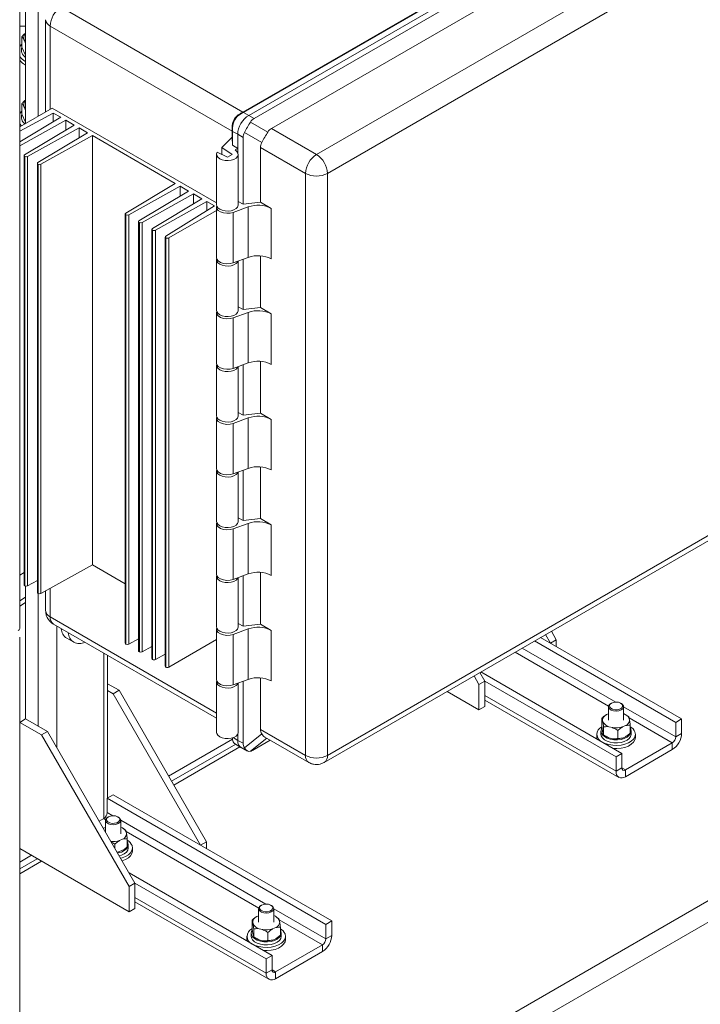
# Model space of a CAD drawing. Extents: x 174.9 to 189.1, y 264.8 to 276.8.
# Drawn here: x 183.9 to 184.3, y 273.5 to 274.2 of the extents above; entities that cross this region are included whole.
import ezdxf

# ---------------------------------------------------------------- set-up
doc = ezdxf.new("R2010")
doc.units = 0
doc.header["$LTSCALE"] = 8
doc.header["$MEASUREMENT"] = 0
doc.layers.get('0').update_dxf_attribs({"linetype": 'CONTINUOUS'})

msp = doc.modelspace()

# ---------------------------------------------------------------- linework, layer by layer
at = {"color": 7, "linetype": 'Continuous', "lineweight": 15}
for p, q in [((183.8773, 273.7552), (183.8773, 275.67198)), ((184.0281, 274.10294), (184.32171, 274.27244)), ((184.32607, 274.27095), (184.03157, 274.10094)), ((184.308, 274.26495), (184.02773, 274.10315)), ((184.03517, 274.09886), (184.32877, 274.26836)), ((184.04687, 274.0921), (184.32548, 274.25294)), ((184.35583, 274.23542), (184.07722, 274.07459)), ((184.08458, 274.06183), (184.36511, 274.22377)), ((183.88131, 274.09559), (183.88131, 274.2217)), ((183.88972, 274.10044), (183.88972, 274.21685)), ((184.02773, 274.10315), (183.90517, 274.17391)), ((183.89475, 274.1654), (183.89475, 274.10335)), ((183.8773, 274.16104), (183.88131, 274.16104)), ((183.8978, 274.16115), (184.02037, 274.0904)), ((183.8978, 274.10511), (183.8978, 274.16115)), ((183.87875, 274.15394), (183.87875, 274.14688)), ((183.87875, 274.14688), (183.87879, 274.14684)), ((183.87879, 274.14684), (183.88131, 274.1414)), ((183.88131, 274.1372), (183.88078, 274.1375)), ((183.88078, 274.13512), (183.88131, 274.13482)), ((183.8773, 274.09327), (183.89919, 274.10591)), ((183.87875, 274.10884), (183.87875, 274.10178)), ((183.89919, 274.10591), (184.00993, 274.04197)), ((185.2563, 274.10021), (183.07605, 272.84158)), ((183.89995, 274.10254), (183.8773, 274.0904)), ((183.8773, 274.08304), (183.90499, 274.09963)), ((183.90829, 274.09773), (183.8773, 274.08048)), ((183.87875, 274.10178), (183.87879, 274.10174)), ((183.87879, 274.10174), (183.88131, 274.0963)), ((183.90499, 274.09963), (183.89995, 274.10254)), ((183.89995, 274.10254), (183.89995, 274.09661)), ((183.91398, 274.09444), (183.90829, 274.09773)), ((183.90829, 274.09773), (183.90829, 274.09104)), ((184.02576, 274.10204), (184.02613, 274.10183)), ((184.0281, 274.10294), (184.03157, 274.10094)), ((184.03517, 274.09886), (184.03157, 274.10094)), ((183.88059, 274.07444), (183.91398, 274.09444)), ((183.91728, 274.09254), (183.88263, 274.07326)), ((183.92296, 274.08925), (183.91728, 274.09254)), ((183.91728, 274.09254), (183.91728, 274.08585)), ((184.02071, 274.09245), (184.02035, 274.09266)), ((184.02037, 274.0904), (184.02037, 274.08605)), ((184.02421, 274.08818), (184.02073, 274.09019)), ((184.02073, 274.08082), (184.02073, 274.09019)), ((184.03281, 274.09648), (184.0445, 274.08972)), ((184.07722, 274.07459), (184.04687, 274.0921)), ((185.26319, 274.08978), (183.08295, 272.83115)), ((183.88958, 274.06925), (183.92296, 274.08925)), ((183.92626, 274.08735), (183.89162, 274.06808)), ((183.98213, 274.0551), (183.92626, 274.08735)), ((183.92626, 274.08735), (183.92626, 273.79816)), ((184.01349, 274.0794), (184.0202, 274.08615)), ((184.0202, 274.08615), (184.02037, 274.08605)), ((184.02037, 274.08605), (184.02073, 274.08082)), ((184.0278, 274.08611), (184.02421, 274.08818)), ((184.02421, 274.08818), (184.02421, 274.07592)), ((184.02421, 274.07874), (184.02421, 274.08818)), ((184.0278, 274.0412), (184.0278, 274.08611)), ((184.04038, 274.08259), (184.02869, 274.08934)), ((184.02044, 274.07462), (184.01349, 274.0794)), ((184.01349, 274.07474), (184.01349, 274.0794)), ((184.02073, 274.08082), (184.02421, 274.07874)), ((184.02421, 274.07874), (184.02238, 274.07768)), ((184.03951, 274.07935), (184.06985, 274.06183)), ((184.03951, 274.04251), (184.03951, 274.07935)), ((183.88022, 274.07391), (183.88022, 273.78471)), ((183.88076, 274.07327), (183.88061, 274.07336)), ((183.88061, 274.07336), (183.88061, 273.78417)), ((183.88076, 274.07327), (183.88076, 273.78408)), ((183.88263, 274.07326), (183.88263, 273.78407)), ((184.00993, 274.07471), (184.00993, 274.04069)), ((184.01042, 274.07622), (184.01737, 274.07285)), ((184.01737, 274.07285), (184.02044, 274.07462)), ((184.02452, 274.04069), (184.02452, 274.07471)), ((183.88921, 274.06872), (183.88921, 273.77953)), ((183.88975, 274.06809), (183.8896, 274.06817)), ((183.8896, 274.06817), (183.8896, 273.77898)), ((183.88975, 274.06809), (183.88975, 273.77889)), ((183.89162, 274.06808), (183.89162, 273.77888)), ((184.06985, 274.06183), (184.06985, 273.66984)), ((184.08458, 273.66984), (184.08458, 274.06183)), ((183.94874, 274.0351), (183.98213, 274.0551)), ((183.98543, 274.0532), (183.95078, 274.03392)), ((183.99111, 274.04991), (183.98543, 274.0532)), ((183.98543, 274.0532), (183.98543, 274.04651)), ((183.95767, 274.02988), (183.99111, 274.04991)), ((183.99441, 274.04801), (183.9597, 274.0287)), ((183.96677, 274.02476), (184.0001, 274.04473)), ((184.0001, 274.04473), (183.99441, 274.04801)), ((183.99441, 274.04801), (183.99441, 274.04132)), ((184.0034, 274.04282), (183.96881, 274.02358)), ((183.97572, 274.01957), (184.00844, 274.03991)), ((184.00844, 274.03991), (184.0034, 274.04282)), ((184.0034, 274.04282), (184.0034, 274.03678)), ((184.00993, 274.03917), (184.00993, 274.00515)), ((184.02111, 274.03561), (184.0313, 274.03931)), ((184.02452, 274.04303), (184.0278, 274.0412)), ((184.03951, 274.04251), (184.0278, 274.0412)), ((184.0313, 274.00529), (184.0313, 274.03931)), ((184.04679, 274.0383), (184.03951, 274.04251)), ((184.04679, 274.00428), (184.04679, 274.0383)), ((183.94837, 274.03457), (183.94837, 273.74537)), ((183.94891, 274.03393), (183.94876, 274.03402)), ((183.94876, 274.03402), (183.94876, 273.74483)), ((183.94891, 274.03393), (183.94891, 273.74474)), ((183.95078, 274.03392), (183.95078, 273.74473)), ((184.00993, 274.03697), (183.9778, 274.01841)), ((184.02111, 274.00159), (184.02111, 274.03561)), ((183.95732, 274.02938), (183.95732, 273.74019)), ((183.95795, 274.02871), (183.95769, 274.02887)), ((183.95769, 274.02887), (183.95769, 273.73968)), ((183.95795, 274.02871), (183.95795, 273.73952)), ((183.9597, 274.0287), (183.9597, 273.73951)), ((183.96637, 274.02419), (183.96637, 273.735)), ((183.96682, 274.02359), (183.96679, 274.02361)), ((183.96679, 274.02361), (183.96679, 273.73442)), ((183.96682, 274.02359), (183.96682, 273.7344)), ((183.96881, 274.02358), (183.96881, 273.73439)), ((183.97534, 274.01901), (183.97534, 273.72982)), ((183.97579, 274.01841), (183.97576, 274.01844)), ((183.97576, 274.01844), (183.97576, 273.72924)), ((183.97579, 274.01841), (183.97579, 273.72922)), ((183.9778, 274.01841), (183.9778, 273.72922)), ((184.02111, 274.00159), (184.0313, 274.00529)), ((184.0278, 273.97012), (184.0278, 274.00402)), ((184.03951, 273.97144), (184.03951, 274.00634)), ((184.00993, 274.00364), (184.00993, 273.96961)), ((184.02452, 273.96961), (184.02452, 274.00282)), ((184.02452, 273.97196), (184.0278, 273.97012)), ((184.03951, 273.97144), (184.0278, 273.97012)), ((184.04679, 273.96723), (184.03951, 273.97144)), ((184.00993, 273.9681), (184.00993, 273.93408)), ((184.02111, 273.96454), (184.0313, 273.96824)), ((184.02111, 273.93051), (184.02111, 273.96454)), ((184.0313, 273.93421), (184.0313, 273.96824)), ((184.04679, 273.93321), (184.04679, 273.96723)), ((184.00993, 273.93256), (184.00993, 273.89854)), ((184.02111, 273.93051), (184.0313, 273.93421)), ((184.02452, 273.89854), (184.02452, 273.93175)), ((184.0278, 273.89905), (184.0278, 273.93295)), ((184.03951, 273.90036), (184.03951, 273.93527)), ((184.02452, 273.90088), (184.0278, 273.89905)), ((184.03951, 273.90036), (184.0278, 273.89905)), ((184.04679, 273.89616), (184.03951, 273.90036)), ((184.00993, 273.89703), (184.00993, 273.863)), ((184.02111, 273.89346), (184.0313, 273.89716)), ((184.02111, 273.85944), (184.02111, 273.89346)), ((184.0313, 273.86314), (184.0313, 273.89716)), ((184.04679, 273.86214), (184.04679, 273.89616)), ((184.00993, 273.86149), (184.00993, 273.82747)), ((184.02111, 273.85944), (184.0313, 273.86314)), ((184.02452, 273.82747), (184.02452, 273.86068)), ((184.0278, 273.82798), (184.0278, 273.86187)), ((184.03951, 273.82929), (184.03951, 273.86419)), ((184.36511, 273.83179), (184.08458, 273.66984)), ((184.00993, 273.82595), (184.00993, 273.79193)), ((184.02111, 273.82239), (184.0313, 273.82609)), ((184.02452, 273.82981), (184.0278, 273.82798)), ((184.03951, 273.82929), (184.0278, 273.82798)), ((184.0313, 273.79207), (184.0313, 273.82609)), ((184.04679, 273.82509), (184.03951, 273.82929)), ((184.04679, 273.79106), (184.04679, 273.82509)), ((184.08243, 273.66507), (184.36157, 273.82622)), ((184.02111, 273.78837), (184.02111, 273.82239)), ((183.88022, 273.79292), (183.8773, 273.79129)), ((183.92626, 273.79816), (183.89162, 273.77888)), ((183.94837, 273.7854), (183.92626, 273.79816)), ((184.02111, 273.78837), (184.0313, 273.79207)), ((184.03951, 273.75822), (184.03951, 273.79312)), ((183.88921, 273.78773), (183.88263, 273.78407)), ((184.00993, 273.79042), (184.00993, 273.75639)), ((184.02452, 273.75639), (184.02452, 273.7896)), ((184.0278, 273.7569), (184.0278, 273.7908)), ((183.88076, 273.78408), (183.88061, 273.78417)), ((183.88131, 273.69435), (183.88131, 273.78389)), ((183.88975, 273.77889), (183.8896, 273.77898)), ((183.88972, 273.6895), (183.88972, 273.77891)), ((183.89475, 273.78063), (183.89475, 273.76732)), ((183.8978, 273.76307), (183.8978, 273.78233)), ((183.88131, 273.77631), (183.8773, 273.77399)), ((183.88131, 273.7727), (183.8773, 273.77038)), ((184.00993, 273.69834), (183.8978, 273.76307)), ((184.02452, 273.75874), (184.0278, 273.7569)), ((183.89996, 273.7583), (184.00993, 273.69481)), ((183.90236, 273.6749), (183.90236, 273.75691)), ((184.00993, 273.75488), (184.00993, 273.72086)), ((184.02111, 273.75132), (184.0313, 273.75502)), ((184.03951, 273.75822), (184.0278, 273.7569)), ((184.0313, 273.72099), (184.0313, 273.75502)), ((184.04679, 273.75401), (184.03951, 273.75822)), ((184.04679, 273.71999), (184.04679, 273.75401)), ((184.23883, 273.74766), (184.23549, 273.75343)), ((183.8773, 273.37077), (183.8773, 273.74944)), ((183.90897, 273.74873), (183.91369, 273.74601)), ((183.95732, 273.74837), (183.95078, 273.74473)), ((184.00993, 273.74778), (183.9778, 273.72922)), ((184.02111, 273.71729), (184.02111, 273.75132)), ((184.31929, 273.69205), (184.22423, 273.74693)), ((184.32325, 273.69434), (184.22819, 273.74922)), ((184.23487, 273.74537), (184.23153, 273.75115)), ((184.23487, 273.74537), (184.23883, 273.74766)), ((184.23883, 273.74308), (184.23883, 273.74766)), ((183.93392, 273.62723), (183.93392, 273.7387)), ((183.94891, 273.74474), (183.94876, 273.74483)), ((183.95795, 273.73952), (183.95769, 273.73968)), ((183.96637, 273.74322), (183.9597, 273.73951)), ((184.27401, 273.70304), (184.2111, 273.73935)), ((184.27881, 273.70571), (184.21582, 273.74208)), ((183.93654, 273.64118), (183.93654, 273.73719)), ((183.96682, 273.7344), (183.96679, 273.73442)), ((183.97534, 273.73802), (183.96881, 273.73439)), ((183.97579, 273.72922), (183.97576, 273.72924)), ((184.19067, 273.71986), (184.18734, 273.72563)), ((184.28302, 273.67112), (184.18796, 273.726)), ((184.00993, 273.71934), (184.00993, 273.68532)), ((184.02111, 273.71729), (184.0313, 273.72099)), ((184.0278, 273.67797), (184.0278, 273.71973)), ((184.03951, 273.68736), (184.03951, 273.72205)), ((184.18671, 273.71757), (184.18337, 273.72335)), ((184.18671, 273.71757), (184.19067, 273.71986)), ((184.27906, 273.66883), (184.19067, 273.71986)), ((184.19067, 273.70284), (184.19067, 273.71986)), ((183.9442, 273.71365), (183.93654, 273.71807)), ((183.94024, 273.71136), (183.93654, 273.7135)), ((183.94024, 273.71136), (183.9442, 273.71365)), ((184.00313, 273.61159), (183.9442, 273.71365)), ((184.02452, 273.68532), (184.02452, 273.71853)), ((184.1653, 273.71291), (184.18671, 273.70056)), ((184.18671, 273.70056), (184.18671, 273.71757)), ((183.99916, 273.6093), (183.94024, 273.71136)), ((184.27906, 273.65912), (184.19067, 273.71014)), ((184.19067, 273.70712), (184.28091, 273.65502)), ((184.18671, 273.70056), (184.19067, 273.70284)), ((184.27396, 273.70262), (184.27396, 273.69359)), ((184.27589, 273.70496), (184.27545, 273.7047)), ((184.28267, 273.7047), (184.28223, 273.70496)), ((184.28416, 273.69359), (184.28416, 273.70262)), ((184.31929, 273.68234), (184.28416, 273.70262)), ((183.87735, 273.69207), (183.88131, 273.69435)), ((183.89604, 273.68585), (183.88131, 273.69435)), ((184.26951, 273.68961), (184.26951, 273.69493)), ((184.26995, 273.69375), (184.27024, 273.69226)), ((184.27396, 273.69788), (184.27266, 273.69733)), ((184.28594, 273.69705), (184.28551, 273.69731)), ((184.28744, 273.69609), (184.28591, 273.69701)), ((184.31693, 273.67826), (184.28784, 273.69505)), ((184.28817, 273.69342), (184.28788, 273.69491)), ((184.31929, 273.69205), (184.32325, 273.69434)), ((184.32325, 273.68463), (184.32325, 273.69434)), ((183.87735, 273.69207), (183.87735, 273.60701)), ((183.89208, 273.68356), (183.87735, 273.69207)), ((183.89208, 273.68356), (183.89604, 273.68585)), ((183.95497, 273.58379), (183.89604, 273.68585)), ((184.06985, 273.66984), (184.03951, 273.68736)), ((184.26891, 273.68614), (184.26891, 273.68403)), ((184.27024, 273.68481), (184.26995, 273.68631)), ((184.27068, 273.68364), (184.27068, 273.68895)), ((184.27426, 273.68911), (184.27664, 273.68851)), ((184.28022, 273.68123), (184.28022, 273.68655)), ((184.28337, 273.68895), (184.28546, 273.68984)), ((184.28861, 273.6848), (184.28861, 273.69012)), ((184.28921, 273.68403), (184.28921, 273.68614)), ((184.31929, 273.68234), (184.31929, 273.69205)), ((183.95101, 273.5815), (183.89208, 273.68356)), ((184.02069, 273.68071), (183.97758, 273.65583)), ((184.02066, 273.68161), (184.02072, 273.68009)), ((184.02067, 273.68161), (184.02071, 273.68031)), ((184.02118, 273.68178), (184.02421, 273.67991)), ((184.02421, 273.68411), (184.02421, 273.67991)), ((184.0278, 273.67797), (184.02421, 273.67991)), ((184.04038, 273.68431), (184.02869, 273.67494)), ((184.04379, 273.68136), (184.03281, 273.67256)), ((184.0461, 273.68003), (184.03517, 273.67372)), ((184.0424, 273.68217), (184.07201, 273.66507)), ((184.26604, 273.68403), (184.26604, 273.68191)), ((184.2722, 273.68266), (184.27261, 273.68242)), ((184.27664, 273.68107), (184.27426, 273.68167)), ((184.28546, 273.6824), (184.28337, 273.68151)), ((184.29208, 273.68191), (184.29208, 273.68403)), ((184.31929, 273.68234), (184.32325, 273.68463)), ((184.0228, 273.67734), (183.97957, 273.65238)), ((184.02562, 273.6756), (183.98103, 273.64986)), ((184.02204, 273.67781), (184.02627, 273.67519)), ((184.02646, 273.67509), (184.0308, 273.67275)), ((184.28538, 273.66004), (184.31693, 273.67826)), ((184.28538, 273.65547), (184.31693, 273.67368)), ((184.31693, 273.67368), (184.31693, 273.67826)), ((183.8773, 273.67166), (183.87735, 273.67163)), ((184.27906, 273.66883), (184.28302, 273.67112)), ((184.27906, 273.66883), (184.27906, 273.65912)), ((184.28302, 273.67112), (184.28302, 273.6614)), ((183.8773, 273.66556), (183.87735, 273.66553)), ((184.27906, 273.65912), (184.28302, 273.6614)), ((184.28538, 273.66004), (184.28302, 273.6614)), ((184.28538, 273.66004), (184.28538, 273.65547)), ((183.93628, 273.64103), (183.94024, 273.64332)), ((184.08359, 273.55599), (183.93628, 273.64103)), ((183.93628, 273.63132), (183.93628, 273.64103)), ((184.08755, 273.55827), (183.94024, 273.64332)), ((183.93089, 273.62549), (183.93392, 273.62723)), ((183.93519, 273.6265), (183.93392, 273.62723)), ((183.93513, 273.62608), (183.93513, 273.61814)), ((183.93999, 273.62917), (183.93628, 273.63132)), ((183.93707, 273.62842), (183.93663, 273.62816)), ((183.94385, 273.62816), (183.94341, 273.62842)), ((183.94534, 273.61705), (183.94534, 273.62608)), ((184.04311, 273.56964), (183.94534, 273.62608)), ((183.93366, 273.62069), (183.93383, 273.62079)), ((183.93513, 273.62134), (183.93383, 273.62079)), ((183.94712, 273.62052), (183.94668, 273.62077)), ((183.94862, 273.61955), (183.94709, 273.62047)), ((183.94455, 273.61241), (183.94664, 273.6133)), ((184.03831, 273.56697), (183.94902, 273.61852)), ((183.94935, 273.61688), (183.94906, 273.61838)), ((183.94978, 273.60826), (183.94978, 273.61358)), ((183.87735, 273.60701), (183.95101, 273.56449)), ((183.9414, 273.60729), (183.9414, 273.61001)), ((183.95038, 273.6075), (183.95038, 273.6096)), ((183.95326, 273.60537), (183.95326, 273.6075)), ((183.99916, 273.6093), (184.00313, 273.61159)), ((184.00313, 273.60701), (184.00313, 273.61159)), ((183.88519, 273.60249), (183.8773, 273.59793)), ((183.88916, 273.60019), (183.8773, 273.59334)), ((183.94455, 273.60497), (183.94289, 273.60472)), ((183.94664, 273.60586), (183.94455, 273.60497)), ((183.89208, 273.59851), (183.8773, 273.58997)), ((184.04732, 273.53505), (183.95101, 273.59065)), ((183.95101, 273.5815), (183.95497, 273.58379)), ((183.95101, 273.56449), (183.95101, 273.5815)), ((184.04336, 273.53276), (183.95497, 273.58379)), ((183.95497, 273.56678), (183.95497, 273.58379)), ((184.04336, 273.52305), (183.95497, 273.57407)), ((183.95101, 273.56449), (183.95497, 273.56678)), ((183.95497, 273.57105), (184.04521, 273.51896)), ((184.03825, 273.56655), (184.03825, 273.55752)), ((184.04019, 273.56889), (184.03975, 273.56863)), ((184.04697, 273.56863), (184.04653, 273.56889)), ((184.04846, 273.55752), (184.04846, 273.56655)), ((184.08359, 273.54627), (184.04846, 273.56655)), ((184.03825, 273.56182), (184.03695, 273.56126)), ((184.05024, 273.56099), (184.0498, 273.56124)), ((184.05174, 273.56002), (184.05021, 273.56094)), ((184.03381, 273.55354), (184.03381, 273.55886)), ((184.03425, 273.55768), (184.03454, 273.55619)), ((184.03498, 273.54757), (184.03498, 273.55288)), ((184.03856, 273.55305), (184.04094, 273.55244)), ((184.04767, 273.55288), (184.04976, 273.55377)), ((184.08123, 273.54219), (184.05214, 273.55899)), ((184.05247, 273.55735), (184.05218, 273.55885)), ((184.0529, 273.54873), (184.0529, 273.55405)), ((184.08359, 273.55599), (184.08755, 273.55827)), ((184.08359, 273.54627), (184.08359, 273.55599)), ((184.08755, 273.54856), (184.08755, 273.55827)), ((184.03034, 273.54797), (184.03034, 273.54584)), ((184.03321, 273.55007), (184.03321, 273.54797)), ((184.03454, 273.54875), (184.03425, 273.55024)), ((184.03649, 273.5466), (184.03691, 273.54635)), ((184.04452, 273.54516), (184.04452, 273.55048)), ((184.04976, 273.54633), (184.04767, 273.54544)), ((184.0535, 273.54797), (184.0535, 273.55007)), ((184.05638, 273.54584), (184.05638, 273.54797)), ((184.08359, 273.54627), (184.08755, 273.54856)), ((184.04094, 273.545), (184.03856, 273.5456)), ((184.04968, 273.52397), (184.08123, 273.54219)), ((184.08123, 273.53761), (184.08123, 273.54219)), ((184.04336, 273.53276), (184.04732, 273.53505)), ((184.04732, 273.53505), (184.04732, 273.52534)), ((184.04968, 273.5194), (184.08123, 273.53761)), ((184.04336, 273.53276), (184.04336, 273.52305)), ((184.04336, 273.52305), (184.04732, 273.52534)), ((184.04968, 273.52397), (184.04732, 273.52534)), ((184.04968, 273.52397), (184.04968, 273.5194))]:
    msp.add_line(p, q, dxfattribs=at)
at = {"color": 7, "linetype": 'Continuous', "lineweight": 15, "elevation": 0, "flags": 128}
for points in [[(183.88131, 274.15017), (183.881, 274.15057), (183.8805, 274.15141)], [(183.8773, 274.1472), (183.87739, 274.14733), (183.87875, 274.14882)], [(183.8773, 274.1021), (183.87739, 274.10223), (183.87875, 274.10372)], [(183.88131, 274.10507), (183.881, 274.10547), (183.8805, 274.10631)], [(183.87857, 274.094), (183.87739, 274.09532), (183.8773, 274.09545)], [(184.02238, 274.07768), (184.02363, 274.07672), (184.02435, 274.0756), (184.0245, 274.0744), (184.02405, 274.07323), (184.02305, 274.07217), (184.02157, 274.07133), (184.01974, 274.07076), (184.0177, 274.07051), (184.01563, 274.0706), (184.01368, 274.07103), (184.01203, 274.07176), (184.01079, 274.07272), (184.01008, 274.07385), (184.00996, 274.07505), (184.01042, 274.07622)], [(184.02452, 274.04069), (184.0245, 274.04038), (184.02405, 274.0392), (184.02305, 274.03815), (184.02157, 274.0373), (184.01974, 274.03673), (184.0177, 274.03649), (184.01563, 274.03658), (184.01368, 274.03701), (184.01203, 274.03773), (184.01079, 274.0387), (184.01008, 274.03983), (184.00993, 274.04069)], [(184.02111, 274.03561), (184.01902, 274.03509), (184.01676, 274.03497), (184.01455, 274.03526), (184.01259, 274.03592), (184.01108, 274.0369), (184.01017, 274.0381), (184.00994, 274.0394), (184.01005, 274.03993)], [(184.00993, 274.00515), (184.01017, 274.00408), (184.01108, 274.00288), (184.01259, 274.0019), (184.01455, 274.00123), (184.01676, 274.00095), (184.01902, 274.00107), (184.02111, 274.00159)], [(184.02436, 274.00277), (184.02405, 274.00215), (184.02305, 274.0011), (184.02157, 274.00025), (184.01974, 273.99968), (184.0177, 273.99943), (184.01563, 273.99953), (184.01368, 273.99996), (184.01203, 274.00068), (184.01079, 274.00165), (184.01008, 274.00278), (184.00996, 274.00398), (184.01005, 274.00439)], [(184.02452, 273.96961), (184.0245, 273.9693), (184.02405, 273.96813), (184.02305, 273.96708), (184.02157, 273.96623), (184.01974, 273.96566), (184.0177, 273.96541), (184.01563, 273.96551), (184.01368, 273.96593), (184.01203, 273.96666), (184.01079, 273.96763), (184.01008, 273.96876), (184.00993, 273.96961)], [(184.02111, 273.96454), (184.01902, 273.96402), (184.01676, 273.9639), (184.01455, 273.96418), (184.01259, 273.96485), (184.01108, 273.96583), (184.01017, 273.96703), (184.00994, 273.96833), (184.01005, 273.96886)], [(184.00993, 273.93408), (184.01017, 273.933), (184.01108, 273.93181), (184.01259, 273.93083), (184.01455, 273.93016), (184.01676, 273.92988), (184.01902, 273.93), (184.02111, 273.93051)], [(184.02436, 273.93169), (184.02405, 273.93108), (184.02305, 273.93003), (184.02157, 273.92918), (184.01974, 273.92861), (184.0177, 273.92836), (184.01563, 273.92845), (184.01368, 273.92888), (184.01203, 273.92961), (184.01079, 273.93058), (184.01008, 273.93171), (184.00996, 273.9329), (184.01005, 273.93332)], [(184.02452, 273.89854), (184.0245, 273.89823), (184.02405, 273.89706), (184.02305, 273.896), (184.02157, 273.89516), (184.01974, 273.89459), (184.0177, 273.89434), (184.01563, 273.89443), (184.01368, 273.89486), (184.01203, 273.89559), (184.01079, 273.89655), (184.01008, 273.89768), (184.00993, 273.89854)], [(184.02111, 273.89346), (184.01902, 273.89295), (184.01676, 273.89282), (184.01455, 273.89311), (184.01259, 273.89377), (184.01108, 273.89475), (184.01017, 273.89595), (184.00994, 273.89726), (184.01005, 273.89778)], [(184.00993, 273.863), (184.01017, 273.86193), (184.01108, 273.86073), (184.01259, 273.85975), (184.01455, 273.85909), (184.01676, 273.8588), (184.01902, 273.85892), (184.02111, 273.85944)], [(184.02436, 273.86062), (184.02405, 273.86001), (184.02305, 273.85895), (184.02157, 273.85811), (184.01974, 273.85754), (184.0177, 273.85729), (184.01563, 273.85738), (184.01368, 273.85781), (184.01203, 273.85854), (184.01079, 273.8595), (184.01008, 273.86063), (184.00996, 273.86183), (184.01005, 273.86225)], [(184.02452, 273.82747), (184.0245, 273.82716), (184.02405, 273.82598), (184.02305, 273.82493), (184.02157, 273.82409), (184.01974, 273.82351), (184.0177, 273.82327), (184.01563, 273.82336), (184.01368, 273.82379), (184.01203, 273.82451), (184.01079, 273.82548), (184.01008, 273.82661), (184.00993, 273.82747)], [(184.02111, 273.82239), (184.01902, 273.82187), (184.01676, 273.82175), (184.01455, 273.82204), (184.01259, 273.8227), (184.01108, 273.82368), (184.01017, 273.82488), (184.00994, 273.82618), (184.01005, 273.82671)], [(184.00993, 273.79193), (184.01017, 273.79086), (184.01108, 273.78966), (184.01259, 273.78868), (184.01455, 273.78801), (184.01676, 273.78773), (184.01902, 273.78785), (184.02111, 273.78837)], [(184.02436, 273.78955), (184.02405, 273.78893), (184.02305, 273.78788), (184.02157, 273.78704), (184.01974, 273.78646), (184.0177, 273.78622), (184.01563, 273.78631), (184.01368, 273.78674), (184.01203, 273.78746), (184.01079, 273.78843), (184.01008, 273.78956), (184.00996, 273.79076), (184.01005, 273.79117)], [(184.02452, 273.75639), (184.0245, 273.75608), (184.02405, 273.75491), (184.02305, 273.75386), (184.02157, 273.75301), (184.01974, 273.75244), (184.0177, 273.75219), (184.01563, 273.75229), (184.01368, 273.75271), (184.01203, 273.75344), (184.01079, 273.75441), (184.01008, 273.75554), (184.00993, 273.75639)], [(184.02111, 273.75132), (184.01902, 273.7508), (184.01676, 273.75068), (184.01455, 273.75096), (184.01259, 273.75163), (184.01108, 273.75261), (184.01017, 273.75381), (184.00994, 273.75511), (184.01005, 273.75564)], [(184.00993, 273.72086), (184.01017, 273.71979), (184.01108, 273.71859), (184.01259, 273.71761), (184.01455, 273.71694), (184.01676, 273.71666), (184.01902, 273.71678), (184.02111, 273.71729)], [(184.02436, 273.71847), (184.02405, 273.71786), (184.02305, 273.71681), (184.02157, 273.71596), (184.01974, 273.71539), (184.0177, 273.71514), (184.01563, 273.71524), (184.01368, 273.71566), (184.01203, 273.71639), (184.01079, 273.71736), (184.01008, 273.71849), (184.00996, 273.71969), (184.01005, 273.7201)], [(184.27897, 273.70571), (184.27736, 273.70552), (184.27598, 273.705), (184.27501, 273.70423), (184.27459, 273.70332), (184.27478, 273.70237), (184.27554, 273.70153), (184.27678, 273.7009), (184.27832, 273.70058), (184.27997, 273.70059), (184.28149, 273.70095), (184.28269, 273.70161), (184.28339, 273.70247), (184.28351, 273.70341), (184.28303, 273.70432), (184.28201, 273.70507), (184.2806, 273.70556), (184.27897, 273.70571)], [(184.28267, 273.7047), (184.28343, 273.70414), (184.28407, 273.70318), (184.2841, 273.70216), (184.28353, 273.70119), (184.28241, 273.7004), (184.2809, 273.69987), (184.27916, 273.69967), (184.27741, 273.69983), (184.27585, 273.70032), (184.27469, 273.70109), (184.27405, 273.70205), (184.27402, 273.70307), (184.27459, 273.70404), (184.27545, 273.7047)], [(184.26962, 273.68829), (184.26936, 273.68785), (184.26893, 273.68645), (184.2691, 273.68502), (184.26987, 273.68366), (184.27119, 273.68245), (184.27297, 273.68146), (184.27512, 273.68075), (184.2775, 273.68036), (184.27998, 273.68031), (184.2824, 273.68061), (184.28462, 273.68124), (184.28651, 273.68217), (184.28796, 273.68333), (184.28887, 273.68466), (184.2892, 273.68607), (184.28893, 273.6875), (184.28861, 273.68813)], [(184.2918, 273.68558), (184.29208, 273.68396), (184.29175, 273.68234), (184.29082, 273.68081), (184.28935, 273.67943), (184.28739, 273.67826), (184.28504, 273.67736), (184.28242, 273.67677), (184.27963, 273.67652), (184.27683, 273.67663), (184.27412, 273.67708), (184.27165, 273.67785), (184.27002, 273.67862)], [(184.02452, 273.68532), (184.0245, 273.68501), (184.02405, 273.68384), (184.02305, 273.68279), (184.02157, 273.68194), (184.01974, 273.68137), (184.0177, 273.68112), (184.01563, 273.68121), (184.01368, 273.68164), (184.01203, 273.68237), (184.01079, 273.68333), (184.01008, 273.68446), (184.00993, 273.68532)], [(184.26617, 273.68085), (184.2661, 273.68117), (184.26604, 273.68191)], [(184.26891, 273.68403), (184.2691, 273.68291), (184.26987, 273.68155), (184.27119, 273.68034), (184.27297, 273.67935), (184.27512, 273.67864), (184.2775, 273.67825), (184.27998, 273.6782), (184.2824, 273.6785), (184.28462, 273.67913), (184.28651, 273.68006), (184.28796, 273.68122), (184.28887, 273.68255), (184.2892, 273.68397), (184.28921, 273.68403)], [(184.29208, 273.68191), (184.29208, 273.68183), (184.29175, 273.68022), (184.29082, 273.67868), (184.28935, 273.6773), (184.28739, 273.67613), (184.28504, 273.67523), (184.28242, 273.67464), (184.27963, 273.6744), (184.27722, 273.67447)], [(183.94385, 273.62816), (183.94461, 273.6276), (183.94525, 273.62665), (183.94528, 273.62562), (183.94471, 273.62465), (183.94359, 273.62386), (183.94207, 273.62333), (183.94034, 273.62313), (183.93858, 273.62329), (183.93703, 273.62379), (183.93587, 273.62456), (183.93523, 273.62551), (183.9352, 273.62653), (183.93577, 273.6275), (183.93663, 273.62816)], [(183.94015, 273.62917), (183.93854, 273.62898), (183.93716, 273.62847), (183.93619, 273.6277), (183.93577, 273.62678), (183.93595, 273.62583), (183.93672, 273.62499), (183.93795, 273.62436), (183.9395, 273.62404), (183.94114, 273.62406), (183.94267, 273.62442), (183.94386, 273.62507), (183.94457, 273.62593), (183.94469, 273.62688), (183.94421, 273.62779), (183.94319, 273.62853), (183.94178, 273.62902), (183.94015, 273.62917)], [(183.94329, 273.60402), (183.94358, 273.60407), (183.9458, 273.60471), (183.94769, 273.60563), (183.94914, 273.60679), (183.95005, 273.60812), (183.95038, 273.60954), (183.95011, 273.61096), (183.94978, 273.61159)], [(183.94437, 273.60215), (183.9458, 273.6026), (183.94769, 273.60352), (183.94914, 273.60468), (183.95005, 273.60601), (183.95038, 273.60743), (183.95038, 273.6075)], [(183.95298, 273.60904), (183.95326, 273.60742), (183.95293, 273.60581), (183.952, 273.60427), (183.95052, 273.60289), (183.94857, 273.60172), (183.94622, 273.60082), (183.94528, 273.60057)], [(183.94455, 273.60497), (183.94376, 273.60475), (183.94296, 273.60458)], [(183.95326, 273.60537), (183.95326, 273.60529), (183.95293, 273.60368), (183.952, 273.60214), (183.95052, 273.60076), (183.94857, 273.59959), (183.94634, 273.59873)], [(184.04697, 273.56863), (184.04773, 273.56807), (184.04837, 273.56712), (184.0484, 273.56609), (184.04783, 273.56512), (184.04671, 273.56433), (184.04519, 273.5638), (184.04346, 273.5636), (184.0417, 273.56376), (184.04015, 273.56426), (184.03899, 273.56503), (184.03835, 273.56598), (184.03831, 273.567), (184.03889, 273.56797), (184.03975, 273.56863)], [(184.04327, 273.56964), (184.04166, 273.56945), (184.04028, 273.56894), (184.03931, 273.56817), (184.03889, 273.56725), (184.03907, 273.5663), (184.03984, 273.56546), (184.04107, 273.56483), (184.04262, 273.56451), (184.04426, 273.56453), (184.04579, 273.56489), (184.04698, 273.56554), (184.04769, 273.5664), (184.04781, 273.56735), (184.04733, 273.56826), (184.04631, 273.569), (184.0449, 273.56949), (184.04327, 273.56964)], [(184.03321, 273.54797), (184.0334, 273.54684), (184.03417, 273.54548), (184.03548, 273.54427), (184.03727, 273.54328), (184.03942, 273.54257), (184.0418, 273.54218), (184.04428, 273.54213), (184.0467, 273.54243), (184.04892, 273.54307), (184.05081, 273.54399), (184.05226, 273.54515), (184.05317, 273.54648), (184.0535, 273.5479), (184.0535, 273.54797)], [(184.03392, 273.55223), (184.03365, 273.55179), (184.03323, 273.55038), (184.0334, 273.54895), (184.03417, 273.54759), (184.03548, 273.54638), (184.03727, 273.54539), (184.03942, 273.54468), (184.0418, 273.54429), (184.04428, 273.54424), (184.0467, 273.54454), (184.04892, 273.54518), (184.05081, 273.5461), (184.05226, 273.54726), (184.05317, 273.54859), (184.0535, 273.55001), (184.05323, 273.55143), (184.0529, 273.55206)], [(184.0561, 273.54951), (184.05638, 273.54789), (184.05605, 273.54628), (184.05512, 273.54474), (184.05364, 273.54336), (184.05169, 273.54219), (184.04934, 273.54129), (184.04672, 273.5407), (184.04393, 273.54046), (184.04112, 273.54056), (184.03842, 273.54101), (184.03594, 273.54179), (184.03432, 273.54256)], [(184.03047, 273.54478), (184.0304, 273.5451), (184.03034, 273.54584)], [(184.05638, 273.54584), (184.05638, 273.54576), (184.05605, 273.54415), (184.05512, 273.54261), (184.05364, 273.54123), (184.05169, 273.54006), (184.04934, 273.53916), (184.04672, 273.53858), (184.04393, 273.53833), (184.04152, 273.5384)]]:
    msp.add_lwpolyline(points, dxfattribs=at)
at = {"color": 7, "linetype": 'Continuous', "lineweight": 15}
for centre, radius, start, end in [((183.9138, 274.16042), 0.01601, 122.60556, 177.39475), ((183.89997, 274.16592), 0.00524, 185.69894, 245.62584), ((183.88448, 274.15317), 0.00435, 136.7929, 203.87598), ((183.88408, 274.14493), 0.00562, 160.2132, 240.50477), ((183.8855, 274.14638), 0.01006, 215.40902, 242.00042), ((183.8855, 274.144), 0.01006, 215.40902, 242.00042), ((183.88448, 274.10807), 0.00435, 136.79293, 203.87303), ((183.88392, 274.09983), 0.00547, 159.5953, 235.66051), ((183.88081, 274.0739), 0.000579, 112.37263, 249.46395), ((183.88171, 274.0751), 0.00205, 242.6588, 296.72849), ((184.08585, 274.0611), 0.01601, 122.60538, 177.39462), ((184.06859, 274.0611), 0.01601, 2.60566, 57.3945), ((183.8898, 274.06872), 0.000579, 112.37346, 249.46494), ((183.89069, 274.06991), 0.00205, 242.65844, 296.72945), ((184.07722, 274.07604), 0.01601, 242.60932, 297.39052), ((184.03788, 274.02086), 0.01959, 62.93587, 109.63914), ((183.94896, 274.03456), 0.000579, 112.37263, 249.46395), ((183.94985, 274.03576), 0.00205, 242.65917, 296.72872), ((183.95788, 274.02938), 0.000543, 112.38022, 249.46128), ((183.95884, 274.03042), 0.00193, 242.66066, 296.72494), ((183.967, 274.02419), 0.000616, 112.37816, 249.46448), ((183.96783, 274.02553), 0.00218, 242.65845, 296.728), ((183.97597, 274.01901), 0.000613, 113.98313, 249.69331), ((183.97679, 274.02035), 0.00218, 242.60952, 297.39105), ((184.03788, 273.98684), 0.01959, 62.93587, 109.63914), ((184.03788, 273.94979), 0.01959, 62.93587, 109.63914), ((184.03788, 273.91577), 0.01959, 62.93587, 109.63914), ((184.03788, 273.87872), 0.01959, 62.93587, 109.63914), ((184.03788, 273.84469), 0.01959, 62.93587, 109.63914), ((184.03788, 273.80764), 0.01959, 62.93587, 109.63914), ((184.03788, 273.77362), 0.01959, 62.93587, 109.63914), ((183.88086, 273.78476), 0.000641, 184.16482, 247.15606), ((183.88171, 273.78591), 0.00205, 242.6588, 296.72849), ((183.88984, 273.77957), 0.00064, 184.12663, 247.19424), ((183.89069, 273.78072), 0.00205, 242.65844, 296.72945), ((183.89997, 273.76784), 0.00524, 185.69494, 245.62595), ((183.90291, 273.76251), 0.00514, 173.70147, 234.98529), ((183.87566, 273.75536), 0.00165, 294.37849, 354.30341), ((183.91378, 273.75575), 0.0085, 183.54273, 235.61924), ((183.91752, 273.75264), 0.00751, 181.03394, 298.9713), ((184.03788, 273.73657), 0.01959, 62.93587, 109.63914), ((183.94901, 273.74542), 0.00064, 184.12463, 247.19484), ((183.94985, 273.74657), 0.00205, 242.65917, 296.72872), ((183.95792, 273.74023), 0.000602, 184.21621, 247.10954), ((183.95884, 273.74123), 0.00193, 242.66066, 296.72494), ((183.96705, 273.73505), 0.000679, 184.074, 247.24258), ((183.96783, 273.73634), 0.00218, 242.65845, 296.728), ((183.97602, 273.72987), 0.000682, 184.22749, 247.08909), ((183.97679, 273.73116), 0.00218, 242.60952, 297.39105), ((184.03788, 273.70255), 0.01959, 62.93587, 109.63914), ((184.2746, 273.69304), 0.00471, 114.43145, 171.38172), ((184.27608, 273.69558), 0.00671, 209.63537, 254.28149), ((184.28215, 273.69168), 0.00658, 29.42561, 72.16754), ((184.28352, 273.69413), 0.00471, 294.43145, 351.38172), ((184.27185, 273.68401), 0.00563, 115.05416, 247.43916), ((184.27905, 273.70348), 0.01516, 260.87731, 286.55525), ((184.28482, 273.68254), 0.00762, 23.52278, 60.18165), ((184.27756, 273.69107), 0.00997, 240.20963, 250.61816), ((184.27905, 273.69604), 0.01516, 260.87731, 286.55525), ((184.30953, 273.68525), 0.01374, 302.60568, 357.39482), ((184.31417, 273.68257), 0.00512, 302.60449, 357.39684), ((184.07491, 273.66926), 0.00509, 173.42952, 235.27491), ((184.07722, 273.68406), 0.01601, 242.60932, 297.39052), ((184.07949, 273.66928), 0.00513, 304.90208, 6.33022), ((184.28291, 273.65849), 0.0039, 170.78508, 309.20268), ((184.28446, 273.66117), 0.00146, 170.78094, 309.2043), ((183.93116, 273.63155), 0.00512, 302.60467, 357.39472), ((183.94333, 273.61514), 0.00658, 29.42423, 72.16713), ((183.94469, 273.61759), 0.00471, 294.43303, 351.38014), ((183.946, 273.606), 0.00762, 23.52735, 60.17708), ((183.94024, 273.6269), 0.01512, 264.41285, 286.56632), ((184.0389, 273.55698), 0.00471, 114.43398, 171.37919), ((184.04645, 273.55562), 0.00658, 29.42423, 72.16713), ((184.03615, 273.54795), 0.00563, 115.05243, 247.44167), ((184.04037, 273.55951), 0.00671, 209.63486, 254.28034), ((184.04335, 273.56741), 0.01516, 260.87714, 286.55481), ((184.04781, 273.55806), 0.00471, 294.43303, 351.38014), ((184.04911, 273.54647), 0.00762, 23.52735, 60.17708), ((184.04187, 273.55501), 0.00997, 240.21118, 250.61249), ((184.07383, 273.54919), 0.01374, 302.60547, 357.3943), ((184.07847, 273.54651), 0.00512, 302.60467, 357.39472), ((184.04335, 273.55997), 0.01516, 260.87714, 286.55481), ((184.04721, 273.52242), 0.0039, 170.78557, 309.20327), ((184.04876, 273.5251), 0.00146, 170.7855, 309.20266)]:
    msp.add_arc(centre, radius, start, end, dxfattribs=at)
for centre, major_axis, ratio, start_param, end_param in [((184.03061, 274.09299), (0.0052, 0.00903), 0.980355, 1.023433, 2.116346), ((184.03098, 274.09277), (0.0052, 0.00903), 0.98094, 1.023433, 2.116346), ((184.03157, 274.09243), (0.00521, 0.00902), 0.577557, 0.785469, 2.355961), ((184.03157, 274.09243), (0.00521, 0.00902), 0.577557, 0.785469, 2.355961), ((184.01975, 274.09926), (0.01086, 0.00576), 0.034636, 5.280632, 5.519573), ((184.0201, 274.09905), (0.01087, 0.00575), 0.035284, 5.281074, 5.519863), ((184.04029, 274.0874), (-0.00415, 0.0119), 0.668195, 0.126727, 0.50546), ((184.01975, 274.09926), (-0.00045, 0.01228), 0.034712, 3.905323, 4.144265), ((184.0201, 274.09905), (-0.00045, 0.01229), 0.035362, 3.905035, 4.143825), ((184.03114, 274.09268), (0.00521, 0.00902), 0.047273, 1.164205, 1.977232), ((184.05184, 274.08073), (-0.00389, 0.01186), 0.673711, 0.140225, 0.51911), ((184.04029, 274.0874), (0.01238, 0.00236), 0.668251, 2.636068, 3.014801), ((184.04296, 274.08586), (0.00521, 0.00902), 0.062212, 1.164204, 1.977231), ((184.05184, 274.08073), (0.01221, 0.00256), 0.673766, 2.622412, 3.001297), ((184.05184, 273.68874), (0.01221, 0.00256), 0.673766, 3.001297, 3.380182), ((184.03098, 273.68453), (0.0099, 0.00575), 0.471938, 2.859545, 3.388634), ((184.0201, 273.69126), (-0.00046, 0.01253), 0.034007, 3.647885, 3.835064), ((184.03157, 273.68416), (0.00521, 0.00902), 0.577206, 2.356266, 3.159042), ((184.03157, 273.68416), (0.00521, 0.00902), 0.577206, 2.356266, 3.159042), ((184.04296, 273.69387), (-0.00092, 0.01208), 0.426956, 2.450979, 2.857574), ((184.04029, 273.67948), (0.01235, 0.00272), 0.663878, 2.996477, 3.375209), ((184.03114, 273.6844), (-0.0011, 0.01197), 0.426848, 2.442255, 3.255281), ((184.04029, 273.67948), (0.0089, 0.00701), 0.160836, 3.600372, 3.979104)]:
    msp.add_ellipse(centre, major_axis=major_axis, ratio=ratio, start_param=start_param, end_param=end_param, dxfattribs=at)
for points, knots in [([(183.87875, 274.15394), (183.87899, 274.15419), (183.87982, 274.15506), (183.88069, 274.15583), (183.88131, 274.15638)], [0, 0, 0, 0, 0.285348, 1, 1, 1, 1]), ([(183.8805, 274.15141), (183.88008, 274.15219), (183.87948, 274.15331), (183.87892, 274.1538), (183.87875, 274.15394)], [0, 0, 0, 0, 0.704927, 1, 1, 1, 1]), ([(183.88131, 274.14934), (183.88114, 274.14985), (183.88087, 274.15061), (183.8806, 274.15121), (183.8805, 274.15141)], [0, 0, 0, 0, 0.661992, 1, 1, 1, 1]), ([(183.87875, 274.10884), (183.87899, 274.10909), (183.87982, 274.10996), (183.88069, 274.11073), (183.88131, 274.11128)], [0, 0, 0, 0, 0.285396, 1, 1, 1, 1]), ([(183.8805, 274.10631), (183.88008, 274.10709), (183.87948, 274.1082), (183.87892, 274.1087), (183.87875, 274.10884)], [0, 0, 0, 0, 0.704924, 1, 1, 1, 1]), ([(183.88131, 274.10424), (183.88114, 274.10475), (183.88087, 274.10551), (183.8806, 274.10611), (183.8805, 274.10631)], [0, 0, 0, 0, 0.662006, 1, 1, 1, 1]), ([(183.89477, 273.76732), (183.89479, 273.76673), (183.89483, 273.76567), (183.89527, 273.76389), (183.89581, 273.76279), (183.89615, 273.76211)], [0, 0, 0, 0, 0.325458, 0.582878, 1, 1, 1, 1]), ([(183.89615, 273.76211), (183.89659, 273.76145), (183.89721, 273.7605), (183.89846, 273.75933), (183.89925, 273.75867), (183.89987, 273.75837), (183.89997, 273.75832)], [0, 0, 0, 0, 0.436391, 0.622561, 0.937469, 1, 1, 1, 1]), ([(184.27266, 273.69733), (184.27197, 273.69689), (184.27089, 273.69618), (184.26989, 273.69527), (184.26951, 273.69493)], [0, 0, 0, 0, 0.627668, 1, 1, 1, 1]), ([(184.26951, 273.69493), (184.26953, 273.6949), (184.26967, 273.69469), (184.26982, 273.69419), (184.26995, 273.69375)], [0, 0, 0, 0, 0.1237483, 1, 1, 1, 1]), ([(184.27024, 273.69226), (184.27028, 273.69197), (184.27044, 273.69099), (184.27058, 273.6898), (184.27068, 273.68895)], [0, 0, 0, 0, 0.291378, 1, 1, 1, 1]), ([(184.28788, 273.69491), (184.28783, 273.69508), (184.28768, 273.69566), (184.28754, 273.69591), (184.28744, 273.69609)], [0, 0, 0, 0, 0.291378, 1, 1, 1, 1]), ([(184.28861, 273.69012), (184.28859, 273.69027), (184.28845, 273.69147), (184.2883, 273.69251), (184.28817, 273.69342)], [0, 0, 0, 0, 0.1237483, 1, 1, 1, 1]), ([(184.26995, 273.68631), (184.26991, 273.68659), (184.26975, 273.68757), (184.26961, 273.68877), (184.26951, 273.68961)], [0, 0, 0, 0, 0.291378, 1, 1, 1, 1]), ([(184.27068, 273.68895), (184.27149, 273.68908), (184.27265, 273.68926), (184.27389, 273.68915), (184.27426, 273.68911)], [0, 0, 0, 0, 0.706233, 1, 1, 1, 1]), ([(184.27664, 273.68851), (184.27742, 273.68816), (184.27866, 273.68761), (184.2798, 273.68684), (184.28022, 273.68655)], [0, 0, 0, 0, 0.627682, 1, 1, 1, 1]), ([(184.28022, 273.68655), (184.28094, 273.68718), (184.28195, 273.68809), (184.28305, 273.68875), (184.28337, 273.68895)], [0, 0, 0, 0, 0.706193, 1, 1, 1, 1]), ([(184.28546, 273.68984), (184.28615, 273.68998), (184.28723, 273.6902), (184.28823, 273.69014), (184.28861, 273.69012)], [0, 0, 0, 0, 0.627668, 1, 1, 1, 1]), ([(184.27068, 273.68364), (184.27066, 273.68366), (184.27052, 273.68387), (184.27037, 273.68437), (184.27024, 273.68481)], [0, 0, 0, 0, 0.1237483, 1, 1, 1, 1]), ([(184.27426, 273.68167), (184.27348, 273.68202), (184.27224, 273.68257), (184.2711, 273.68335), (184.27068, 273.68364)], [0, 0, 0, 0, 0.627682, 1, 1, 1, 1]), ([(184.28022, 273.68123), (184.27941, 273.6811), (184.27825, 273.68092), (184.27701, 273.68104), (184.27664, 273.68107)], [0, 0, 0, 0, 0.706233, 1, 1, 1, 1]), ([(184.28337, 273.68151), (184.28269, 273.68137), (184.2816, 273.68114), (184.2806, 273.68121), (184.28022, 273.68123)], [0, 0, 0, 0, 0.627711, 1, 1, 1, 1]), ([(184.28861, 273.6848), (184.28789, 273.68416), (184.28688, 273.68326), (184.28578, 273.68259), (184.28546, 273.6824)], [0, 0, 0, 0, 0.706192, 1, 1, 1, 1]), ([(184.07202, 273.66509), (184.07247, 273.66485), (184.07351, 273.66428), (184.07535, 273.66378), (184.07749, 273.6636), (184.07969, 273.66391), (184.08137, 273.66443), (184.0822, 273.66499), (184.0824, 273.66512)], [0, 0, 0, 0, 0.13912, 0.32561, 0.522485, 0.726316, 0.934935, 1, 1, 1, 1]), ([(183.94906, 273.61838), (183.94901, 273.61855), (183.94886, 273.61913), (183.94872, 273.61938), (183.94862, 273.61955)], [0, 0, 0, 0, 0.291392, 1, 1, 1, 1]), ([(183.94664, 273.6133), (183.94732, 273.61344), (183.94841, 273.61366), (183.94941, 273.6136), (183.94978, 273.61358)], [0, 0, 0, 0, 0.62769, 1, 1, 1, 1]), ([(183.94978, 273.61358), (183.94977, 273.61373), (183.94963, 273.61493), (183.94948, 273.61597), (183.94935, 273.61688)], [0, 0, 0, 0, 0.1237483, 1, 1, 1, 1]), ([(183.93904, 273.61137), (183.9394, 273.61121), (183.94023, 273.61083), (183.94098, 273.6103), (183.9414, 273.61001)], [0, 0, 0, 0, 0.440883, 1, 1, 1, 1]), ([(183.9414, 273.61001), (183.94212, 273.61065), (183.94313, 273.61155), (183.94422, 273.61221), (183.94455, 273.61241)], [0, 0, 0, 0, 0.706216, 1, 1, 1, 1]), ([(183.94978, 273.60826), (183.94907, 273.60762), (183.94806, 273.60672), (183.94696, 273.60606), (183.94664, 273.60586)], [0, 0, 0, 0, 0.706215, 1, 1, 1, 1]), ([(184.03695, 273.56126), (184.03627, 273.56082), (184.03518, 273.56011), (184.03418, 273.5592), (184.03381, 273.55886)], [0, 0, 0, 0, 0.627668, 1, 1, 1, 1]), ([(184.05218, 273.55885), (184.05213, 273.55902), (184.05198, 273.5596), (184.05184, 273.55985), (184.05174, 273.56002)], [0, 0, 0, 0, 0.291392, 1, 1, 1, 1]), ([(184.03381, 273.55886), (184.03383, 273.55883), (184.03397, 273.55862), (184.03412, 273.55812), (184.03425, 273.55768)], [0, 0, 0, 0, 0.123735, 1, 1, 1, 1]), ([(184.03425, 273.55024), (184.0342, 273.55052), (184.03405, 273.5515), (184.03391, 273.5527), (184.03381, 273.55354)], [0, 0, 0, 0, 0.291392, 1, 1, 1, 1]), ([(184.03454, 273.55619), (184.03458, 273.5559), (184.03473, 273.55492), (184.03488, 273.55373), (184.03498, 273.55288)], [0, 0, 0, 0, 0.291392, 1, 1, 1, 1]), ([(184.03498, 273.55288), (184.03579, 273.55301), (184.03694, 273.55319), (184.03819, 273.55308), (184.03856, 273.55305)], [0, 0, 0, 0, 0.70623, 1, 1, 1, 1]), ([(184.04452, 273.55048), (184.04524, 273.55112), (184.04625, 273.55202), (184.04734, 273.55269), (184.04767, 273.55288)], [0, 0, 0, 0, 0.706216, 1, 1, 1, 1]), ([(184.04976, 273.55377), (184.05044, 273.55391), (184.05153, 273.55413), (184.05253, 273.55407), (184.0529, 273.55405)], [0, 0, 0, 0, 0.62769, 1, 1, 1, 1]), ([(184.0529, 273.55405), (184.05289, 273.5542), (184.05275, 273.5554), (184.0526, 273.55644), (184.05247, 273.55735)], [0, 0, 0, 0, 0.1237483, 1, 1, 1, 1]), ([(184.03498, 273.54757), (184.03496, 273.54759), (184.03482, 273.5478), (184.03467, 273.54831), (184.03454, 273.54875)], [0, 0, 0, 0, 0.123735, 1, 1, 1, 1]), ([(184.03856, 273.5456), (184.03778, 273.54595), (184.03654, 273.5465), (184.0354, 273.54728), (184.03498, 273.54757)], [0, 0, 0, 0, 0.627679, 1, 1, 1, 1]), ([(184.04094, 273.55244), (184.04172, 273.5521), (184.04296, 273.55154), (184.0441, 273.55077), (184.04452, 273.55048)], [0, 0, 0, 0, 0.627679, 1, 1, 1, 1]), ([(184.0529, 273.54873), (184.05219, 273.54809), (184.05117, 273.54719), (184.05008, 273.54653), (184.04976, 273.54633)], [0, 0, 0, 0, 0.706215, 1, 1, 1, 1]), ([(184.04452, 273.54516), (184.04371, 273.54503), (184.04255, 273.54485), (184.04131, 273.54497), (184.04094, 273.545)], [0, 0, 0, 0, 0.70623, 1, 1, 1, 1]), ([(184.04767, 273.54544), (184.04698, 273.5453), (184.0459, 273.54508), (184.04489, 273.54514), (184.04452, 273.54516)], [0, 0, 0, 0, 0.627668, 1, 1, 1, 1])]:
    msp.add_open_spline(points, degree=3, knots=knots, dxfattribs=at)

doc.saveas('drawing.dxf')
